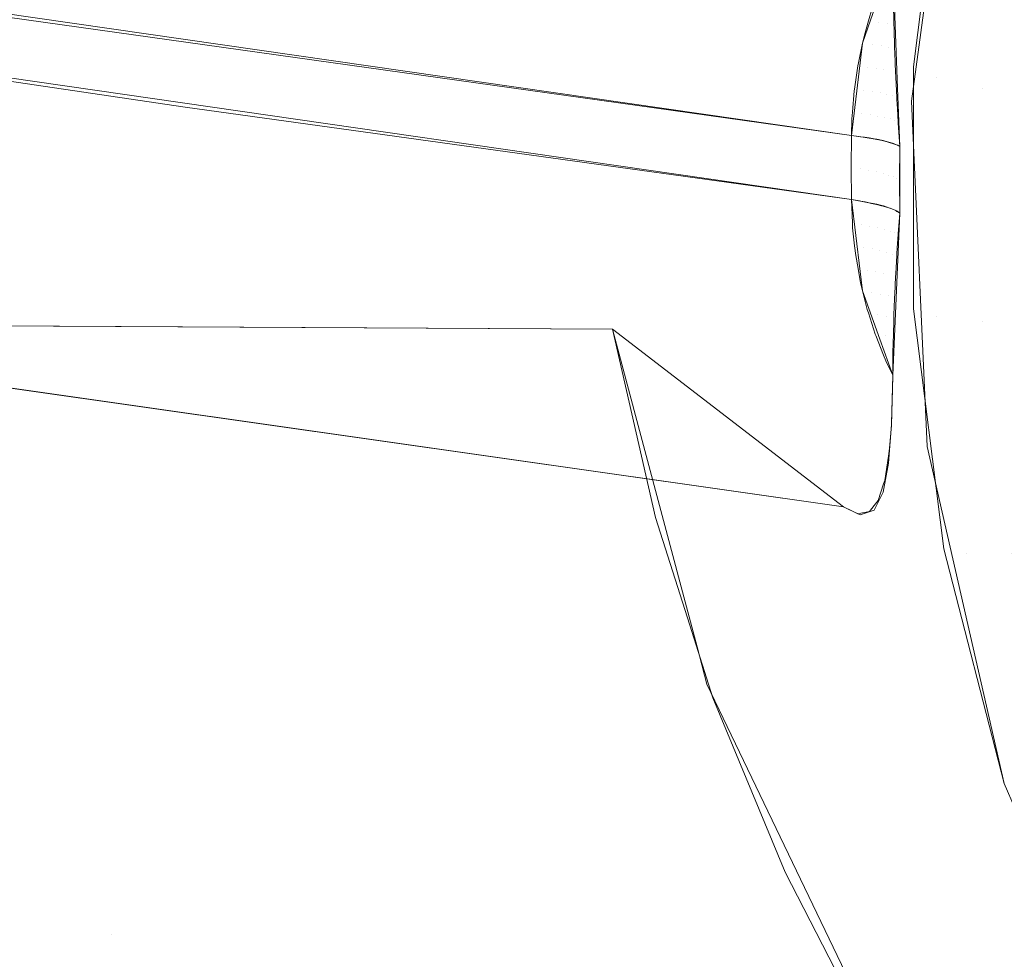
# Model space of a CAD drawing. Units: metres. Extents: x -5.96 to -1.88, y -1.07 to 0.32.
# Drawn here: x -5.18 to -5.18, y -0.94 to -0.93 of the extents above; entities that cross this region are included whole.
import ezdxf

# ---------------------------------------------------------------- set-up
doc = ezdxf.new("R2010")
doc.units = ezdxf.units.M
doc.header["$LTSCALE"] = 1.27
doc.layers.add('Keine', color=7, linetype='Continuous', lineweight=5)

msp = doc.modelspace()

# ---------------------------------------------------------------- linework, layer by layer
at = {"layer": 'Keine', "color": 7, "linetype": 'Continuous', "lineweight": 18}
for points, invisible_edges in [([(-5.1823498, -0.9237959, 1.4537728), (-5.1801551, -0.9194141, 1.4533815), (-5.1801551, -0.9367861, 1.4549319)], 10), ([(-5.1801551, -0.9367861, 1.4549319), (-5.1801551, -0.9194141, 1.4533815), (-5.173587, -0.9320269, 1.4545063), (-5.1737744, -0.9331505, 1.4546066)], 11), ([(-5.1887922, -0.9321521, 1.4734241), (-5.1874642, -0.9338578, 1.4735028), (-5.1715019, -0.9234707, 1.4713146)], 10), ([(-5.1715019, -0.9234707, 1.4713146), (-5.1874642, -0.9338578, 1.4735028), (-5.1832523, -0.9318382, 1.4729856)], 11), ([(-5.1836943, -0.9264869, 1.4540131), (-5.1823498, -0.9237959, 1.4537728), (-5.1801551, -0.9367861, 1.4549319)], 10), ([(-5.1851396, -0.9311471, 1.4544292), (-5.1836943, -0.9264869, 1.4540131), (-5.1801551, -0.9367861, 1.4549319)], 10), ([(-5.1801545, -0.9293685, 1.4592897), (-5.1850508, -0.930708, 1.4594099), (-5.1852382, -0.9337511, 1.4596815)], 9), ([(-5.1852382, -0.9337511, 1.4596815), (-5.1848862, -0.9354638, 1.4598343), (-5.1801545, -0.9293685, 1.4592897)], 10), ([(-5.1801545, -0.9293685, 1.4592897), (-5.1848862, -0.9354638, 1.4598343), (-5.1844409, -0.9376308, 1.4600276)], 9), ([(-5.1844409, -0.9376308, 1.4600276), (-5.1832052, -0.940056, 1.4602439), (-5.1801545, -0.9293685, 1.4592897)], 10), ([(-5.1801545, -0.9293685, 1.4592897), (-5.1832052, -0.940056, 1.4602439), (-5.1826279, -0.9411889, 1.460345)], 9), ([(-5.1826279, -0.9411889, 1.460345), (-5.1804531, -0.9436871, 1.4605677), (-5.1801545, -0.9293685, 1.4592897)], 10), ([(-5.1801545, -0.9293685, 1.4592897), (-5.1804531, -0.9436871, 1.4605677), (-5.180321, -0.9438056, 1.4605782)], 9), ([(-5.180321, -0.9438056, 1.4605782), (-5.1801545, -0.9439196, 1.4605884), (-5.1801545, -0.9293685, 1.4592897)], 10), ([(-5.1801545, -0.9293685, 1.4592897), (-5.1801545, -0.9439196, 1.4605884), (-5.1736628, -0.9335858, 1.4596653)], 11), ([(-5.1736628, -0.9335858, 1.4596653), (-5.1737738, -0.932706, 1.4595868), (-5.1801545, -0.9293685, 1.4592897)], 10), ([(-5.1801551, -0.9367861, 1.4549319), (-5.1850127, -0.935934, 1.4548564), (-5.1851396, -0.9311471, 1.4544292)], 9), ([(-5.1837418, -0.9323751, 1.4730767), (-5.1838017, -0.9324948, 1.4730932), (-5.1773656, -0.9334724, 1.4619551)], 10), ([(-5.1773656, -0.9334724, 1.4619551), (-5.1773011, -0.9332864, 1.4619771), (-5.1837418, -0.9323751, 1.4730767)], 10), ([(-5.1770099, -0.9324153, 1.4609291), (-5.1772533, -0.933148, 1.4619935), (-5.1772349, -0.9336392, 1.4615872)], 9), ([(-5.1772349, -0.9336392, 1.4615872), (-5.1771829, -0.933688, 1.4610341), (-5.1770099, -0.9324153, 1.4609291)], 9), ([(-5.1838017, -0.9324948, 1.4730932), (-5.1838418, -0.9326336, 1.4731103), (-5.1773744, -0.9335454, 1.461956)], 10), ([(-5.1773744, -0.9335454, 1.461956), (-5.1773656, -0.9334724, 1.4619551), (-5.1838017, -0.9324948, 1.4730932)], 10), ([(-5.1805433, -0.9333753, 1.4673737), (-5.1773744, -0.9335454, 1.461956), (-5.1838418, -0.9326336, 1.4731103)], 11), ([(-5.1769774, -0.9327169, 1.4605436), (-5.1770628, -0.932667, 1.4609498), (-5.177176, -0.9335596, 1.4610235)], 9), ([(-5.177176, -0.9335596, 1.4610235), (-5.1770892, -0.9335987, 1.4606163), (-5.1769774, -0.9327169, 1.4605436)], 11), ([(-5.1769774, -0.9327169, 1.4605436), (-5.1770892, -0.9335987, 1.4606163), (-5.1769195, -0.9336407, 1.4602366)], 11), ([(-5.1769195, -0.9336407, 1.4602366), (-5.1768104, -0.9327801, 1.4601655), (-5.1769774, -0.9327169, 1.4605436)], 11), ([(-5.1768104, -0.9327801, 1.4601655), (-5.1769195, -0.9336407, 1.4602366), (-5.1766742, -0.9336839, 1.4599007)], 11), ([(-5.1814093, -0.9332389, 1.4688678), (-5.1838872, -0.9331208, 1.473164), (-5.1774077, -0.9339344, 1.4619694)], 11), ([(-5.1774077, -0.9339344, 1.4619694), (-5.1838872, -0.9331208, 1.473164), (-5.1798837, -0.9337097, 1.4662554)], 9), ([(-5.1737744, -0.9331505, 1.4546066), (-5.173661, -0.9340386, 1.4546859), (-5.1801551, -0.9367861, 1.4549319)], 10), ([(-5.1774077, -0.9339344, 1.4619694), (-5.1774067, -0.9338153, 1.4619596), (-5.1814093, -0.9332389, 1.4688678)], 8), ([(-5.1773071, -0.9333936, 1.4618932), (-5.1772803, -0.9333116, 1.4619002), (-5.1773298, -0.9333416, 1.4619651)], 11), ([(-5.1772508, -0.9333162, 1.4618395), (-5.1772803, -0.9333116, 1.4619002), (-5.1773071, -0.9333936, 1.4618932)], 11), ([(-5.1773071, -0.9333936, 1.4618932), (-5.1772505, -0.9333287, 1.4618288), (-5.1772508, -0.9333162, 1.4618395)], 9), ([(-5.1773071, -0.9333936, 1.4618932), (-5.1772737, -0.9333987, 1.4618239), (-5.1772505, -0.9333287, 1.4618288)], 11), ([(-5.177249, -0.9333939, 1.4617728), (-5.1772505, -0.9333287, 1.4618288), (-5.1772737, -0.9333987, 1.4618239)], 10), ([(-5.1773298, -0.9333416, 1.4619651), (-5.1773433, -0.9333889, 1.4619612), (-5.1773071, -0.9333936, 1.4618932)], 10), ([(-5.1838531, -0.9333905, 1.4731899), (-5.1773744, -0.9343204, 1.46202), (-5.1805447, -0.9336001, 1.4673948)], 11), ([(-5.1773744, -0.9343204, 1.46202), (-5.1838531, -0.9333905, 1.4731899), (-5.1838077, -0.9335487, 1.4732032)], 9), ([(-5.1805433, -0.9333753, 1.4673737), (-5.1774067, -0.9338153, 1.4619596), (-5.1773744, -0.9335454, 1.461956)], 8), ([(-5.1773071, -0.9333936, 1.4618932), (-5.1773433, -0.9333889, 1.4619612), (-5.1773585, -0.9334423, 1.4619568)], 9), ([(-5.1773585, -0.9334423, 1.4619568), (-5.1773294, -0.9334771, 1.4618887), (-5.1773071, -0.9333936, 1.4618932)], 11), ([(-5.1773071, -0.9333936, 1.4618932), (-5.1773294, -0.9334771, 1.4618887), (-5.1772966, -0.9334821, 1.4618206)], 11), ([(-5.1772966, -0.9334821, 1.4618206), (-5.1772737, -0.9333987, 1.4618239), (-5.1773071, -0.9333936, 1.4618932)], 11), ([(-5.1772488, -0.9334033, 1.461765), (-5.1772737, -0.9333987, 1.4618239), (-5.1772966, -0.9334821, 1.4618206)], 11), ([(-5.1772966, -0.9334821, 1.4618206), (-5.1772483, -0.9334182, 1.4617527), (-5.1772488, -0.9334033, 1.461765)], 9), ([(-5.1772737, -0.9333987, 1.4618239), (-5.1772488, -0.9334033, 1.461765), (-5.177249, -0.9333939, 1.4617728)], 9), ([(-5.1773585, -0.9334423, 1.4619568), (-5.177365, -0.9334724, 1.4619555), (-5.1773294, -0.9334771, 1.4618887)], 10), ([(-5.1772966, -0.9334821, 1.4618206), (-5.1772674, -0.9334873, 1.4617508), (-5.1772483, -0.9334182, 1.4617527)], 11), ([(-5.1772462, -0.9334889, 1.4616942), (-5.1772483, -0.9334182, 1.4617527), (-5.1772674, -0.9334873, 1.4617508)], 10), ([(-5.1773294, -0.9334771, 1.4618887), (-5.177365, -0.9334724, 1.4619555), (-5.1773806, -0.933545, 1.4619524)], 9), ([(-5.1773806, -0.933545, 1.4619524), (-5.177347, -0.9335618, 1.4618867), (-5.1773294, -0.9334771, 1.4618887)], 11), ([(-5.1773294, -0.9334771, 1.4618887), (-5.177347, -0.9335618, 1.4618867), (-5.1773147, -0.9335667, 1.4618195)], 11), ([(-5.1773147, -0.9335667, 1.4618195), (-5.1772966, -0.9334821, 1.4618206), (-5.1773294, -0.9334771, 1.4618887)], 11), ([(-5.1772966, -0.9334821, 1.4618206), (-5.1773147, -0.9335667, 1.4618195), (-5.177286, -0.9335718, 1.4617506)], 11), ([(-5.177286, -0.9335718, 1.4617506), (-5.1772674, -0.9334873, 1.4617508), (-5.1772966, -0.9334821, 1.4618206)], 11), ([(-5.177246, -0.9334918, 1.4616918), (-5.1772674, -0.9334873, 1.4617508), (-5.177286, -0.9335718, 1.4617506)], 11), ([(-5.177286, -0.9335718, 1.4617506), (-5.1772454, -0.9335068, 1.4616798), (-5.177246, -0.9334918, 1.4616918)], 9), ([(-5.177286, -0.9335718, 1.4617506), (-5.1772609, -0.9335771, 1.4616804), (-5.1772454, -0.9335068, 1.4616798)], 11), ([(-5.1772674, -0.9334873, 1.4617508), (-5.177246, -0.9334918, 1.4616918), (-5.1772462, -0.9334889, 1.4616942)], 9), ([(-5.1772454, -0.9335068, 1.4616798), (-5.1772609, -0.9335771, 1.4616804), (-5.1772424, -0.9335819, 1.4616194)], 3), ([(-5.1773656, -0.9343926, 1.462031), (-5.1838077, -0.9335487, 1.4732032), (-5.1837581, -0.9336499, 1.47321)], 9), ([(-5.1838077, -0.9335487, 1.4732032), (-5.1773656, -0.9343926, 1.462031), (-5.1773744, -0.9343204, 1.46202)], 9), ([(-5.1773806, -0.933545, 1.4619524), (-5.1773825, -0.9335571, 1.4619524), (-5.177347, -0.9335618, 1.4618867)], 10), ([(-5.1736592, -0.9335936, 1.459666), (-5.1736628, -0.9335858, 1.4596653), (-5.1801545, -0.9439196, 1.4605884)], 10), ([(-5.1773825, -0.9335571, 1.4619524), (-5.1773952, -0.9336428, 1.461952), (-5.17736, -0.9336474, 1.4618871)], 10), ([(-5.17736, -0.9336474, 1.4618871), (-5.177347, -0.9335618, 1.4618867), (-5.1773825, -0.9335571, 1.4619524)], 11), ([(-5.177347, -0.9335618, 1.4618867), (-5.17736, -0.9336474, 1.4618871), (-5.177328, -0.9336522, 1.4618205)], 11), ([(-5.177328, -0.9336522, 1.4618205), (-5.1773147, -0.9335667, 1.4618195), (-5.177347, -0.9335618, 1.4618867)], 11), ([(-5.1773147, -0.9335667, 1.4618195), (-5.177328, -0.9336522, 1.4618205), (-5.1772996, -0.9336572, 1.4617524)], 11), ([(-5.1772996, -0.9336572, 1.4617524), (-5.177286, -0.9335718, 1.4617506), (-5.1773147, -0.9335667, 1.4618195)], 11), ([(-5.177286, -0.9335718, 1.4617506), (-5.1772996, -0.9336572, 1.4617524), (-5.1772749, -0.9336624, 1.4616829)], 11), ([(-5.1772749, -0.9336624, 1.4616829), (-5.1772609, -0.9335771, 1.4616804), (-5.177286, -0.9335718, 1.4617506)], 11), ([(-5.1772424, -0.9335819, 1.4616194), (-5.1772609, -0.9335771, 1.4616804), (-5.1772749, -0.9336624, 1.4616829)], 11), ([(-5.1772749, -0.9336624, 1.4616829), (-5.1772419, -0.9335945, 1.4616093), (-5.1772424, -0.9335819, 1.4616194)], 9), ([(-5.1770892, -0.9335987, 1.4606163), (-5.177176, -0.9335596, 1.4610235), (-5.177176, -0.9344593, 1.4610977)], 9), ([(-5.1773744, -0.9343204, 1.46202), (-5.1774067, -0.9340535, 1.4619792), (-5.1805447, -0.9336001, 1.4673948)], 8), ([(-5.1801545, -0.9439196, 1.4605884), (-5.1731825, -0.9346514, 1.4597604), (-5.1736592, -0.9335936, 1.459666)], 9), ([(-5.1772749, -0.9336624, 1.4616829), (-5.1772538, -0.9336678, 1.4616121), (-5.1772419, -0.9335945, 1.4616093)], 11), ([(-5.1772416, -0.9336004, 1.4616046), (-5.1772419, -0.9335945, 1.4616093), (-5.1772538, -0.9336678, 1.4616121)], 10), ([(-5.1772538, -0.9336678, 1.4616121), (-5.1772379, -0.9336729, 1.4615481), (-5.1772416, -0.9336004, 1.4616046)], 9), ([(-5.177176, -0.9344593, 1.4610977), (-5.1770892, -0.9344874, 1.4606897), (-5.1770892, -0.9335987, 1.4606163)], 11), ([(-5.1770892, -0.9335987, 1.4606163), (-5.1770892, -0.9344874, 1.4606897), (-5.1769195, -0.9345082, 1.4603081)], 11), ([(-5.1769195, -0.9345082, 1.4603081), (-5.1769195, -0.9336407, 1.4602366), (-5.1770892, -0.9335987, 1.4606163)], 11), ([(-5.1837581, -0.9336499, 1.47321), (-5.1773011, -0.9345724, 1.4620832), (-5.1773656, -0.9343926, 1.462031)], 9), ([(-5.1773011, -0.9345724, 1.4620832), (-5.1837581, -0.9336499, 1.47321), (-5.183714, -0.9337401, 1.4732161)], 9), ([(-5.1773961, -0.9336489, 1.461952), (-5.1774028, -0.933729, 1.4619548), (-5.1773682, -0.9337335, 1.46189)], 10), ([(-5.17736, -0.9336474, 1.4618871), (-5.1773952, -0.9336428, 1.461952), (-5.1773961, -0.9336489, 1.461952)], 9), ([(-5.1773682, -0.9337335, 1.46189), (-5.17736, -0.9336474, 1.4618871), (-5.1773961, -0.9336489, 1.461952)], 11), ([(-5.17736, -0.9336474, 1.4618871), (-5.1773682, -0.9337335, 1.46189), (-5.1773365, -0.9337382, 1.4618238)], 11), ([(-5.1773365, -0.9337382, 1.4618238), (-5.177328, -0.9336522, 1.4618205), (-5.17736, -0.9336474, 1.4618871)], 11), ([(-5.177328, -0.9336522, 1.4618205), (-5.1773365, -0.9337382, 1.4618238), (-5.1773084, -0.9337432, 1.4617561)], 11), ([(-5.1773084, -0.9337432, 1.4617561), (-5.1772996, -0.9336572, 1.4617524), (-5.177328, -0.9336522, 1.4618205)], 11), ([(-5.1772996, -0.9336572, 1.4617524), (-5.1773084, -0.9337432, 1.4617561), (-5.1772838, -0.9337483, 1.461687)], 11), ([(-5.1772838, -0.9337483, 1.461687), (-5.1772749, -0.9336624, 1.4616829), (-5.1772996, -0.9336572, 1.4617524)], 11), ([(-5.1772749, -0.9336624, 1.4616829), (-5.1772838, -0.9337483, 1.461687), (-5.1772629, -0.9337536, 1.4616168)], 11), ([(-5.1772629, -0.9337536, 1.4616168), (-5.1772538, -0.9336678, 1.4616121), (-5.1772749, -0.9336624, 1.4616829)], 11), ([(-5.1771829, -0.933688, 1.4610341), (-5.1772349, -0.9336392, 1.4615872), (-5.1772267, -0.9338565, 1.4614074)], 9), ([(-5.1769195, -0.9336407, 1.4602366), (-5.1769195, -0.9345082, 1.4603081), (-5.1766742, -0.9345206, 1.4599697)], 11), ([(-5.1766742, -0.9345206, 1.4599697), (-5.1766742, -0.9336839, 1.4599007), (-5.1769195, -0.9336407, 1.4602366)], 11), ([(-5.1772379, -0.9336729, 1.4615481), (-5.1772538, -0.9336678, 1.4616121), (-5.1772629, -0.9337536, 1.4616168)], 11), ([(-5.1772629, -0.9337536, 1.4616168), (-5.1772375, -0.9336819, 1.4615411), (-5.1772379, -0.9336729, 1.4615481)], 9), ([(-5.1772629, -0.9337536, 1.4616168), (-5.1772457, -0.9337591, 1.4615455), (-5.1772375, -0.9336819, 1.4615411)], 11), ([(-5.1772357, -0.9337167, 1.461514), (-5.1772375, -0.9336819, 1.4615411), (-5.1772457, -0.9337591, 1.4615455)], 10), ([(-5.1771829, -0.933688, 1.4610341), (-5.1772267, -0.9338565, 1.4614074), (-5.1772267, -0.9341034, 1.4614278)], 9), ([(-5.1772267, -0.9341034, 1.4614278), (-5.1771251, -0.9349711, 1.4611399), (-5.1771829, -0.933688, 1.4610341)], 9), ([(-5.1798837, -0.9337097, 1.4662554), (-5.1774067, -0.9340536, 1.4619792), (-5.1774077, -0.9339344, 1.4619694)], 8), ([(-5.1773682, -0.9337335, 1.46189), (-5.1774028, -0.933729, 1.4619548), (-5.1774048, -0.9337536, 1.4619556)], 9), ([(-5.1773725, -0.9338198, 1.4618949), (-5.1773682, -0.9337335, 1.46189), (-5.1774048, -0.9337536, 1.4619556)], 11), ([(-5.1773682, -0.9337335, 1.46189), (-5.1773725, -0.9338198, 1.4618949), (-5.1773576, -0.9338218, 1.4618669)], 9), ([(-5.1773365, -0.9337382, 1.4618238), (-5.1773682, -0.9337335, 1.46189), (-5.1773576, -0.9338218, 1.4618669)], 11), ([(-5.1773576, -0.9338218, 1.4618669), (-5.177341, -0.9338245, 1.461829), (-5.1773365, -0.9337382, 1.4618238)], 10), ([(-5.1773365, -0.9337382, 1.4618238), (-5.177341, -0.9338245, 1.461829), (-5.1773156, -0.9338287, 1.4617708)], 9), ([(-5.1773156, -0.9338287, 1.4617708), (-5.1773084, -0.9337432, 1.4617561), (-5.1773365, -0.9337382, 1.4618238)], 11), ([(-5.1772457, -0.9337591, 1.4615455), (-5.1772326, -0.9337645, 1.4614775), (-5.1772357, -0.9337167, 1.461514)], 9), ([(-5.183714, -0.9337401, 1.4732161), (-5.1772539, -0.934761, 1.4622005), (-5.1772531, -0.9347062, 1.4621221)], 9), ([(-5.183714, -0.9337401, 1.4732161), (-5.1836076, -0.9338907, 1.4732244), (-5.177255, -0.9347989, 1.4622684)], 10), ([(-5.177255, -0.9347989, 1.4622684), (-5.1772539, -0.934761, 1.4622005), (-5.183714, -0.9337401, 1.4732161)], 10), ([(-5.1772531, -0.9347062, 1.4621221), (-5.1773011, -0.9345724, 1.4620832), (-5.183714, -0.9337401, 1.4732161)], 10), ([(-5.1774048, -0.9337536, 1.4619556), (-5.1774067, -0.9338153, 1.4619596), (-5.1773725, -0.9338198, 1.4618949)], 8), ([(-5.1773156, -0.9338287, 1.4617708), (-5.1773124, -0.9338294, 1.4617617), (-5.1773084, -0.9337432, 1.4617561)], 10), ([(-5.1773084, -0.9337432, 1.4617561), (-5.1773124, -0.9338294, 1.4617617), (-5.1772882, -0.9338345, 1.4616927)], 9), ([(-5.1772882, -0.9338345, 1.4616927), (-5.1772838, -0.9337483, 1.461687), (-5.1773084, -0.9337432, 1.4617561)], 11), ([(-5.1772838, -0.9337483, 1.461687), (-5.1772882, -0.9338345, 1.4616927), (-5.177281, -0.9338361, 1.4616719)], 9), ([(-5.1772629, -0.9337536, 1.4616168), (-5.1772838, -0.9337483, 1.461687), (-5.177281, -0.9338361, 1.4616719)], 11), ([(-5.177281, -0.9338361, 1.4616719), (-5.1772678, -0.9338398, 1.4616226), (-5.1772629, -0.9337536, 1.4616168)], 10), ([(-5.1772629, -0.9337536, 1.4616168), (-5.1772678, -0.9338398, 1.4616226), (-5.1772539, -0.9338437, 1.4615707)], 9), ([(-5.1772539, -0.9338437, 1.4615707), (-5.1772457, -0.9337591, 1.4615455), (-5.1772629, -0.9337536, 1.4616168)], 11), ([(-5.1772539, -0.9338437, 1.4615707), (-5.1772503, -0.9338452, 1.4615516), (-5.1772457, -0.9337591, 1.4615455)], 10), ([(-5.1772323, -0.9337692, 1.4614739), (-5.1772457, -0.9337591, 1.4615455), (-5.1772503, -0.9338452, 1.4615516)], 11), ([(-5.1772503, -0.9338452, 1.4615516), (-5.1772367, -0.9338508, 1.4614798), (-5.1772323, -0.9337692, 1.4614739)], 10), ([(-5.1772323, -0.9337692, 1.4614739), (-5.1772326, -0.9337645, 1.4614775), (-5.1772457, -0.9337591, 1.4615455)], 10), ([(-5.1772323, -0.9337692, 1.4614739), (-5.1772367, -0.9338508, 1.4614798), (-5.1772344, -0.9338517, 1.4614677)], 9), ([(-5.1772344, -0.9338517, 1.4614677), (-5.1772267, -0.9338565, 1.4614074), (-5.1772323, -0.9337692, 1.4614739)], 8), ([(-5.1773877, -0.9338179, 1.4619257), (-5.1774067, -0.9338153, 1.4619596), (-5.1774077, -0.9339344, 1.4619694)], 8), ([(-5.1774077, -0.9339344, 1.4619694), (-5.1773729, -0.9339397, 1.4619055), (-5.1773877, -0.9338179, 1.4619257)], 11), ([(-5.1773729, -0.9339397, 1.4619055), (-5.1773721, -0.9338202, 1.4618955), (-5.1773877, -0.9338179, 1.4619257)], 9), ([(-5.1773627, -0.9338216, 1.4618773), (-5.1773721, -0.9338202, 1.4618955), (-5.1773729, -0.9339397, 1.4619055)], 10), ([(-5.1773627, -0.9338216, 1.4618773), (-5.1773729, -0.9339397, 1.4619055), (-5.1773413, -0.9339452, 1.4618396)], 11), ([(-5.1773413, -0.9339452, 1.4618396), (-5.1773404, -0.9338252, 1.4618297), (-5.1773627, -0.9338216, 1.4618773)], 9), ([(-5.1773396, -0.9338254, 1.461828), (-5.1773404, -0.9338252, 1.4618297), (-5.1773413, -0.9339452, 1.4618396)], 10), ([(-5.1773184, -0.9338292, 1.4617778), (-5.1773396, -0.9338254, 1.461828), (-5.1773413, -0.9339452, 1.4618396)], 10), ([(-5.1773413, -0.9339452, 1.4618396), (-5.1773132, -0.9339507, 1.461772), (-5.1773184, -0.9338292, 1.4617778)], 11), ([(-5.1773132, -0.9339507, 1.461772), (-5.1773124, -0.9338304, 1.461762), (-5.1773184, -0.9338292, 1.4617778)], 9), ([(-5.1772991, -0.933833, 1.4617267), (-5.1773124, -0.9338304, 1.461762), (-5.1773132, -0.9339507, 1.461772)], 10), ([(-5.1773132, -0.9339507, 1.461772), (-5.1772887, -0.9339564, 1.4617029), (-5.1772991, -0.933833, 1.4617267)], 11), ([(-5.1772887, -0.9339564, 1.4617029), (-5.1772879, -0.9338356, 1.4616929), (-5.1772991, -0.933833, 1.4617267)], 9), ([(-5.1772819, -0.9338369, 1.4616749), (-5.1772879, -0.9338356, 1.4616929), (-5.1772887, -0.9339564, 1.4617029)], 10), ([(-5.1772819, -0.9338369, 1.4616749), (-5.1772887, -0.9339564, 1.4617029), (-5.1772678, -0.9339622, 1.4616327)], 11), ([(-5.1772678, -0.9339622, 1.4616327), (-5.1772667, -0.9338408, 1.4616224), (-5.1772819, -0.9338369, 1.4616749)], 9), ([(-5.1772535, -0.9338447, 1.4615693), (-5.1772667, -0.9338408, 1.4616224), (-5.1772678, -0.9339622, 1.4616327)], 10), ([(-5.1772678, -0.9339622, 1.4616327), (-5.1772506, -0.9339681, 1.4615615), (-5.1772535, -0.9338447, 1.4615693)], 11), ([(-5.1772506, -0.9339681, 1.4615615), (-5.1772498, -0.9338461, 1.4615514), (-5.1772535, -0.9338447, 1.4615693)], 9), ([(-5.1772425, -0.9338487, 1.4615157), (-5.1772498, -0.9338461, 1.4615514), (-5.1772506, -0.9339681, 1.4615615)], 10), ([(-5.1772506, -0.9339681, 1.4615615), (-5.1772373, -0.933974, 1.4614897), (-5.1772425, -0.9338487, 1.4615157)], 11), ([(-5.1772373, -0.933974, 1.4614897), (-5.1772365, -0.9338513, 1.4614795), (-5.1772425, -0.9338487, 1.4615157)], 9), ([(-5.1772335, -0.9338526, 1.4614617), (-5.1772365, -0.9338513, 1.4614795), (-5.1772373, -0.933974, 1.4614897)], 10), ([(-5.1772335, -0.9338526, 1.4614617), (-5.1772373, -0.933974, 1.4614897), (-5.1772278, -0.93398, 1.4614176)], 11), ([(-5.1772278, -0.93398, 1.4614176), (-5.1772267, -0.9338565, 1.4614074), (-5.1772335, -0.9338526, 1.4614617)], 8), ([(-5.177255, -0.9347989, 1.4622684), (-5.1836076, -0.9338907, 1.4732244), (-5.1835952, -0.9339082, 1.4732253)], 9), ([(-5.1835952, -0.9339082, 1.4732253), (-5.1834157, -0.9340902, 1.4732313), (-5.177255, -0.9347989, 1.4622684)], 10), ([(-5.1774077, -0.9339344, 1.4619694), (-5.1774067, -0.9340536, 1.4619792), (-5.1773803, -0.9340578, 1.4619315)], 8), ([(-5.1773803, -0.9340578, 1.4619315), (-5.1773729, -0.9339397, 1.4619055), (-5.1774077, -0.9339344, 1.4619694)], 11), ([(-5.1773803, -0.9340578, 1.4619315), (-5.1773721, -0.9340593, 1.4619153), (-5.1773729, -0.9339397, 1.4619055)], 10), ([(-5.1773729, -0.9339397, 1.4619055), (-5.1773721, -0.9340593, 1.4619153), (-5.1773556, -0.9340621, 1.4618826)], 9), ([(-5.1773556, -0.9340621, 1.4618826), (-5.1773413, -0.9339452, 1.4618396), (-5.1773729, -0.9339397, 1.4619055)], 11), ([(-5.1773556, -0.9340621, 1.4618826), (-5.1773406, -0.9340651, 1.4618494), (-5.1773413, -0.9339452, 1.4618396)], 10), ([(-5.1773132, -0.9339507, 1.461772), (-5.1773413, -0.9339452, 1.4618396), (-5.177333, -0.9340666, 1.4618328)], 11), ([(-5.1773413, -0.9339452, 1.4618396), (-5.1773406, -0.9340651, 1.4618494), (-5.177333, -0.9340666, 1.4618328)], 9), ([(-5.177333, -0.9340666, 1.4618328), (-5.1773123, -0.9340711, 1.4617822), (-5.1773132, -0.9339507, 1.461772)], 10), ([(-5.1773132, -0.9339507, 1.461772), (-5.1773123, -0.9340711, 1.4617822), (-5.1772936, -0.9340757, 1.4617309)], 9), ([(-5.1772936, -0.9340757, 1.4617309), (-5.1772887, -0.9339564, 1.4617029), (-5.1773132, -0.9339507, 1.461772)], 11), ([(-5.1772936, -0.9340757, 1.4617309), (-5.1772879, -0.9340773, 1.4617128), (-5.1772887, -0.9339564, 1.4617029)], 10), ([(-5.1772887, -0.9339564, 1.4617029), (-5.1772879, -0.9340773, 1.4617128), (-5.177277, -0.9340804, 1.4616789)], 9), ([(-5.177277, -0.9340804, 1.4616789), (-5.1772678, -0.9339622, 1.4616327), (-5.1772887, -0.9339564, 1.4617029)], 11), ([(-5.177277, -0.9340804, 1.4616789), (-5.177267, -0.9340837, 1.4616426), (-5.1772678, -0.9339622, 1.4616327)], 10), ([(-5.1772506, -0.9339681, 1.4615615), (-5.1772678, -0.9339622, 1.4616327), (-5.1772625, -0.9340851, 1.4616264)], 11), ([(-5.1772678, -0.9339622, 1.4616327), (-5.177267, -0.9340837, 1.4616426), (-5.1772625, -0.9340851, 1.4616264)], 9), ([(-5.1772625, -0.9340851, 1.4616264), (-5.17725, -0.93409, 1.4615734), (-5.1772506, -0.9339681, 1.4615615)], 10), ([(-5.1772506, -0.9339681, 1.4615615), (-5.1772496, -0.9340901, 1.4615715), (-5.1772396, -0.9340949, 1.46152)], 9), ([(-5.1772396, -0.9340949, 1.46152), (-5.1772373, -0.933974, 1.4614897), (-5.1772506, -0.9339681, 1.4615615)], 11), ([(-5.17725, -0.93409, 1.4615734), (-5.1772496, -0.9340901, 1.4615715), (-5.1772506, -0.9339681, 1.4615615)], 10), ([(-5.1772396, -0.9340949, 1.46152), (-5.1772365, -0.9340967, 1.4614998), (-5.1772373, -0.933974, 1.4614897)], 10), ([(-5.1772278, -0.93398, 1.4614176), (-5.1772373, -0.933974, 1.4614897), (-5.1772314, -0.9340998, 1.4614663)], 11), ([(-5.1772373, -0.933974, 1.4614897), (-5.1772365, -0.9340967, 1.4614998), (-5.1772314, -0.9340998, 1.4614663)], 9), ([(-5.1772314, -0.9340998, 1.4614663), (-5.1772267, -0.9341034, 1.4614278), (-5.1772278, -0.93398, 1.4614176)], 8), ([(-5.1801551, -0.9367861, 1.4549319), (-5.173661, -0.9340386, 1.4546859), (-5.1731817, -0.9350969, 1.4547803)], 9), ([(-5.1773771, -0.9340587, 1.4619254), (-5.1774067, -0.9340536, 1.4619792), (-5.1774029, -0.9341396, 1.4619886)], 8), ([(-5.1774029, -0.9341396, 1.4619886), (-5.1773696, -0.9341455, 1.4619267), (-5.1773771, -0.9340587, 1.4619254)], 11), ([(-5.1773696, -0.9341455, 1.4619267), (-5.1773734, -0.9340595, 1.4619177), (-5.1773771, -0.9340587, 1.4619254)], 9), ([(-5.1773419, -0.9340657, 1.4618514), (-5.1773734, -0.9340595, 1.4619177), (-5.1773696, -0.9341455, 1.4619267)], 10), ([(-5.1773696, -0.9341455, 1.4619267), (-5.1773376, -0.9341517, 1.4618604), (-5.1773419, -0.9340657, 1.4618514)], 11), ([(-5.1773322, -0.9340676, 1.461831), (-5.1773419, -0.9340657, 1.4618514), (-5.1773376, -0.9341517, 1.4618604)], 10), ([(-5.1773322, -0.9340676, 1.461831), (-5.1773376, -0.9341517, 1.4618604), (-5.1773092, -0.9341579, 1.4617924)], 11), ([(-5.1773092, -0.9341579, 1.4617924), (-5.1773138, -0.9340719, 1.4617835), (-5.1773322, -0.9340676, 1.461831)], 9), ([(-5.1834157, -0.9340902, 1.4732313), (-5.1834009, -0.9341012, 1.4732314), (-5.1772653, -0.9349772, 1.4626487)], 10), ([(-5.1772653, -0.9349772, 1.4626487), (-5.1772576, -0.9348926, 1.4624364), (-5.1834157, -0.9340902, 1.4732313)], 10), ([(-5.1772576, -0.9348926, 1.4624364), (-5.177255, -0.9347989, 1.4622684), (-5.1834157, -0.9340902, 1.4732313)], 10), ([(-5.1772653, -0.9349772, 1.4626487), (-5.1834009, -0.9341012, 1.4732314), (-5.1832333, -0.9342252, 1.4732329)], 9), ([(-5.1772945, -0.9340765, 1.4617334), (-5.1773138, -0.9340719, 1.4617835), (-5.1773092, -0.9341579, 1.4617924)], 10), ([(-5.1773092, -0.9341579, 1.4617924), (-5.1772843, -0.9341642, 1.461723), (-5.1772945, -0.9340765, 1.4617334)], 11), ([(-5.1772843, -0.9341642, 1.461723), (-5.1772888, -0.9340782, 1.4617145), (-5.1772945, -0.9340765, 1.4617334)], 9), ([(-5.1772675, -0.9340845, 1.4616442), (-5.1772888, -0.9340782, 1.4617145), (-5.1772843, -0.9341642, 1.461723)], 10), ([(-5.1772843, -0.9341642, 1.461723), (-5.1772632, -0.9341705, 1.4616524), (-5.1772675, -0.9340845, 1.4616442)], 11), ([(-5.1772642, -0.9340855, 1.4616334), (-5.1772675, -0.9340845, 1.4616442), (-5.1772632, -0.9341705, 1.4616524)], 10), ([(-5.1772458, -0.9341768, 1.4615808), (-5.1772508, -0.9340909, 1.4615727), (-5.1772642, -0.9340855, 1.4616334)], 9), ([(-5.1772642, -0.9340855, 1.4616334), (-5.1772632, -0.9341705, 1.4616524), (-5.1772458, -0.9341768, 1.4615808)], 11), ([(-5.1771251, -0.9349711, 1.4611399), (-5.1772267, -0.9341034, 1.4614278), (-5.1772533, -0.9347063, 1.462122)], 9), ([(-5.1772416, -0.9340945, 1.4615313), (-5.1772508, -0.9340909, 1.4615727), (-5.1772458, -0.9341768, 1.4615808)], 10), ([(-5.1772458, -0.9341768, 1.4615808), (-5.1772326, -0.9341827, 1.461512), (-5.1772416, -0.9340945, 1.4615313)], 11), ([(-5.1772416, -0.9340945, 1.4615313), (-5.1772326, -0.9341827, 1.461512), (-5.1772324, -0.9341791, 1.4615082)], 9), ([(-5.1772324, -0.9341791, 1.4615082), (-5.1772372, -0.9340972, 1.4615005), (-5.1772416, -0.9340945, 1.4615313)], 9), ([(-5.1772372, -0.9340972, 1.4615005), (-5.1772324, -0.9341791, 1.4615082), (-5.1772281, -0.9341196, 1.4614449)], 9), ([(-5.1772281, -0.9341196, 1.4614449), (-5.1772267, -0.9341034, 1.4614278), (-5.1772372, -0.9340972, 1.4615005)], 8), ([(-5.1773696, -0.9341455, 1.4619267), (-5.1774029, -0.9341396, 1.4619886), (-5.177402, -0.9341579, 1.4619905)], 9), ([(-5.1773614, -0.9342309, 1.461938), (-5.1773696, -0.9341455, 1.4619267), (-5.177402, -0.9341579, 1.4619905)], 11), ([(-5.177402, -0.9341579, 1.4619905), (-5.1773946, -0.9342249, 1.4620004), (-5.1773614, -0.9342309, 1.461938)], 10), ([(-5.1773376, -0.9341517, 1.4618604), (-5.1773696, -0.9341455, 1.4619267), (-5.1773614, -0.9342309, 1.461938)], 11), ([(-5.1773614, -0.9342309, 1.461938), (-5.1773291, -0.9342371, 1.4618712), (-5.1773376, -0.9341517, 1.4618604)], 11), ([(-5.1773092, -0.9341579, 1.4617924), (-5.1773376, -0.9341517, 1.4618604), (-5.1773291, -0.9342371, 1.4618712)], 11), ([(-5.1773291, -0.9342371, 1.4618712), (-5.1773004, -0.9342433, 1.4618028), (-5.1773092, -0.9341579, 1.4617924)], 11), ([(-5.1772843, -0.9341642, 1.461723), (-5.1773092, -0.9341579, 1.4617924), (-5.1773004, -0.9342433, 1.4618028)], 11), ([(-5.1773004, -0.9342433, 1.4618028), (-5.1772754, -0.9342496, 1.461733), (-5.1772843, -0.9341642, 1.461723)], 11), ([(-5.1772632, -0.9341705, 1.4616524), (-5.1772843, -0.9341642, 1.461723), (-5.1772754, -0.9342496, 1.461733)], 11), ([(-5.1772754, -0.9342496, 1.461733), (-5.1772541, -0.934256, 1.4616619), (-5.1772632, -0.9341705, 1.4616524)], 11), ([(-5.1772632, -0.9341705, 1.4616524), (-5.1772541, -0.934256, 1.4616619), (-5.177238, -0.9342615, 1.4615966)], 11), ([(-5.177238, -0.9342615, 1.4615966), (-5.1772376, -0.9342547, 1.4615892), (-5.1772632, -0.9341705, 1.4616524)], 10), ([(-5.1772376, -0.9342547, 1.4615892), (-5.1772458, -0.9341768, 1.4615808), (-5.1772632, -0.9341705, 1.4616524)], 11), ([(-5.1772458, -0.9341768, 1.4615808), (-5.1772376, -0.9342547, 1.4615892), (-5.1772363, -0.9342331, 1.4615657)], 9), ([(-5.1772363, -0.9342331, 1.4615657), (-5.1772326, -0.9341827, 1.461512), (-5.1772458, -0.9341768, 1.4615808)], 10), ([(-5.1832333, -0.9342252, 1.4732329), (-5.177283, -0.9350971, 1.4630518), (-5.1772672, -0.9349987, 1.4627028)], 9), ([(-5.1832333, -0.9342252, 1.4732329), (-5.1831465, -0.9342713, 1.4732319), (-5.177287, -0.9351094, 1.4631206)], 10), ([(-5.177287, -0.9351094, 1.4631206), (-5.177283, -0.9350971, 1.4630518), (-5.1832333, -0.9342252, 1.4732329)], 10), ([(-5.1772672, -0.9349987, 1.4627028), (-5.1772653, -0.9349772, 1.4626487), (-5.1832333, -0.9342252, 1.4732329)], 10), ([(-5.1773614, -0.9342309, 1.461938), (-5.1773946, -0.9342249, 1.4620004), (-5.1773906, -0.9342611, 1.4620057)], 9), ([(-5.1773484, -0.9343154, 1.4619517), (-5.1773614, -0.9342309, 1.461938), (-5.1773906, -0.9342611, 1.4620057)], 11), ([(-5.1773291, -0.9342371, 1.4618712), (-5.1773614, -0.9342309, 1.461938), (-5.1773484, -0.9343154, 1.4619517)], 11), ([(-5.1773484, -0.9343154, 1.4619517), (-5.1773158, -0.9343216, 1.4618842), (-5.1773291, -0.9342371, 1.4618712)], 11), ([(-5.1773004, -0.9342433, 1.4618028), (-5.1773291, -0.9342371, 1.4618712), (-5.1773158, -0.9343216, 1.4618842)], 11), ([(-5.1773158, -0.9343216, 1.4618842), (-5.1772868, -0.9343278, 1.4618151), (-5.1773004, -0.9342433, 1.4618028)], 11), ([(-5.1772754, -0.9342496, 1.461733), (-5.1773004, -0.9342433, 1.4618028), (-5.1772868, -0.9343278, 1.4618151)], 11), ([(-5.1772868, -0.9343278, 1.4618151), (-5.1772615, -0.9343342, 1.4617445), (-5.1772754, -0.9342496, 1.461733)], 11), ([(-5.1772754, -0.9342496, 1.461733), (-5.1772615, -0.9343342, 1.4617445), (-5.1772424, -0.9343396, 1.4616819)], 11), ([(-5.1772424, -0.9343396, 1.4616819), (-5.177242, -0.9343302, 1.4616713), (-5.1772754, -0.9342496, 1.461733)], 10), ([(-5.177242, -0.9343302, 1.4616713), (-5.1772541, -0.934256, 1.4616619), (-5.1772754, -0.9342496, 1.461733)], 11), ([(-5.177287, -0.9351094, 1.4631206), (-5.1831465, -0.9342713, 1.4732319), (-5.1829894, -0.9343547, 1.4732301)], 9), ([(-5.1773906, -0.9342611, 1.4620057), (-5.177382, -0.9343093, 1.4620147), (-5.1773484, -0.9343154, 1.4619517)], 10), ([(-5.1772541, -0.934256, 1.4616619), (-5.177242, -0.9343302, 1.4616713), (-5.1772419, -0.93433, 1.4616711)], 9), ([(-5.1772419, -0.93433, 1.4616711), (-5.177238, -0.9342615, 1.4615966), (-5.1772541, -0.934256, 1.4616619)], 10), ([(-5.1773484, -0.9343154, 1.4619517), (-5.177382, -0.9343093, 1.4620147), (-5.1773724, -0.9343627, 1.4620246)], 9), ([(-5.1773724, -0.9343627, 1.4620246), (-5.1773308, -0.9343986, 1.4619676), (-5.1773484, -0.9343154, 1.4619517)], 11), ([(-5.1773158, -0.9343216, 1.4618842), (-5.1773484, -0.9343154, 1.4619517), (-5.1773308, -0.9343986, 1.4619676)], 11), ([(-5.1773308, -0.9343986, 1.4619676), (-5.1772977, -0.9344048, 1.4618992), (-5.1773158, -0.9343216, 1.4618842)], 11), ([(-5.1772868, -0.9343278, 1.4618151), (-5.1773158, -0.9343216, 1.4618842), (-5.1772977, -0.9344048, 1.4618992)], 11), ([(-5.1829894, -0.9343547, 1.4732301), (-5.182859, -0.9343997, 1.4732257), (-5.177322, -0.9351901, 1.4636703)], 10), ([(-5.177322, -0.9351901, 1.4636703), (-5.1773074, -0.9351713, 1.4634674), (-5.1829894, -0.9343547, 1.4732301)], 10), ([(-5.1773074, -0.9351713, 1.4634674), (-5.177287, -0.9351094, 1.4631206), (-5.1829894, -0.9343547, 1.4732301)], 10), ([(-5.1772977, -0.9344048, 1.4618992), (-5.1772682, -0.9344112, 1.4618291), (-5.1772868, -0.9343278, 1.4618151)], 11), ([(-5.1772868, -0.9343278, 1.4618151), (-5.1772682, -0.9344112, 1.4618291), (-5.177246, -0.9344165, 1.4617681)], 11), ([(-5.177246, -0.9344165, 1.4617681), (-5.1772455, -0.9344056, 1.4617558), (-5.1772868, -0.9343278, 1.4618151)], 10), ([(-5.1772455, -0.9344056, 1.4617558), (-5.1772615, -0.9343342, 1.4617445), (-5.1772868, -0.9343278, 1.4618151)], 11), ([(-5.1772424, -0.9343396, 1.4616819), (-5.1772615, -0.9343342, 1.4617445), (-5.1772455, -0.9344056, 1.4617558)], 3), ([(-5.1773724, -0.9343627, 1.4620246), (-5.177365, -0.9343925, 1.4620314), (-5.1773308, -0.9343986, 1.4619676)], 10), ([(-5.1773308, -0.9343986, 1.4619676), (-5.177365, -0.9343925, 1.4620314), (-5.1773476, -0.9344622, 1.4620472)], 9), ([(-5.177322, -0.9351901, 1.4636703), (-5.182859, -0.9343997, 1.4732257), (-5.182717, -0.9344487, 1.4732209)], 9), ([(-5.1773476, -0.9344622, 1.4620472), (-5.1773086, -0.9344802, 1.4619858), (-5.1773308, -0.9343986, 1.4619676)], 11), ([(-5.1772977, -0.9344048, 1.4618992), (-5.1773308, -0.9343986, 1.4619676), (-5.1773086, -0.9344802, 1.4619858)], 11), ([(-5.1773086, -0.9344802, 1.4619858), (-5.1772749, -0.9344865, 1.4619162), (-5.1772977, -0.9344048, 1.4618992)], 11), ([(-5.1772977, -0.9344048, 1.4618992), (-5.1772749, -0.9344865, 1.4619162), (-5.1772487, -0.9344919, 1.4618548)], 11), ([(-5.1772487, -0.9344919, 1.4618548), (-5.1772484, -0.9344815, 1.4618429), (-5.1772977, -0.9344048, 1.4618992)], 10), ([(-5.1772484, -0.9344815, 1.4618429), (-5.1772682, -0.9344112, 1.4618291), (-5.1772977, -0.9344048, 1.4618992)], 11), ([(-5.1772682, -0.9344112, 1.4618291), (-5.1772484, -0.9344815, 1.4618429), (-5.1772463, -0.9344218, 1.461774)], 9), ([(-5.1772463, -0.9344218, 1.461774), (-5.177246, -0.9344165, 1.4617681), (-5.1772682, -0.9344112, 1.4618291)], 10), ([(-5.182717, -0.9344487, 1.4732209), (-5.1825465, -0.9344811, 1.4732118), (-5.1773715, -0.9352189, 1.46428)], 10), ([(-5.1773715, -0.9352189, 1.46428), (-5.1773394, -0.9352125, 1.4639118), (-5.182717, -0.9344487, 1.4732209)], 10), ([(-5.1773394, -0.9352125, 1.4639118), (-5.177322, -0.9351901, 1.4636703), (-5.182717, -0.9344487, 1.4732209)], 10), ([(-5.1773476, -0.9344622, 1.4620472), (-5.1773437, -0.9344742, 1.4620504), (-5.1773086, -0.9344802, 1.4619858)], 10), ([(-5.1770892, -0.9344874, 1.4606897), (-5.177176, -0.9344593, 1.4610977), (-5.1770628, -0.9353518, 1.4611714)], 9), ([(-5.1773715, -0.9352189, 1.46428), (-5.1825465, -0.9344811, 1.4732118), (-5.1824523, -0.934499, 1.4732067)], 9), ([(-5.1824523, -0.934499, 1.4732067), (-5.1822207, -0.9345136, 1.4731921), (-5.1774357, -0.9351951, 1.4649327)], 8), ([(-5.1774357, -0.9351951, 1.4649327), (-5.1773833, -0.9352213, 1.4644151), (-5.1824523, -0.934499, 1.4732067)], 10), ([(-5.1773833, -0.9352213, 1.4644151), (-5.1773715, -0.9352189, 1.46428), (-5.1824523, -0.934499, 1.4732067)], 10), ([(-5.1773086, -0.9344802, 1.4619858), (-5.1773437, -0.9344742, 1.4620504), (-5.1773179, -0.9345539, 1.462072)], 9), ([(-5.1773179, -0.9345539, 1.462072), (-5.1772818, -0.93456, 1.4620061), (-5.1773086, -0.9344802, 1.4619858)], 11), ([(-5.1773086, -0.9344802, 1.4619858), (-5.1772818, -0.93456, 1.4620061), (-5.1772508, -0.9345656, 1.4619426)], 11), ([(-5.1772508, -0.9345656, 1.4619426), (-5.1772506, -0.9345578, 1.4619332), (-5.1773086, -0.9344802, 1.4619858)], 10), ([(-5.1772506, -0.9345578, 1.4619332), (-5.1772749, -0.9344865, 1.4619162), (-5.1773086, -0.9344802, 1.4619858)], 11), ([(-5.1772749, -0.9344865, 1.4619162), (-5.1772506, -0.9345578, 1.4619332), (-5.1772491, -0.9345013, 1.4618656)], 9), ([(-5.1772491, -0.9345013, 1.4618656), (-5.1772487, -0.9344919, 1.4618548), (-5.1772749, -0.9344865, 1.4619162)], 10), ([(-5.1770628, -0.9353518, 1.4611714), (-5.1769774, -0.9353692, 1.4607624), (-5.1770892, -0.9344874, 1.4606897)], 11), ([(-5.1770892, -0.9344874, 1.4606897), (-5.1769774, -0.9353692, 1.4607624), (-5.1768104, -0.9353688, 1.4603791)], 11), ([(-5.1768104, -0.9353688, 1.4603791), (-5.1769195, -0.9345082, 1.4603081), (-5.1770892, -0.9344874, 1.4606897)], 11), ([(-5.1822207, -0.9345136, 1.4731921), (-5.1830352, -0.9393768, 1.4737576), (-5.1779806, -0.9357152, 1.4730342)], 11), ([(-5.1779806, -0.9357152, 1.4730342), (-5.1782943, -0.9345352, 1.4729301), (-5.1822207, -0.9345136, 1.4731921)], 8), ([(-5.1774357, -0.9351951, 1.4649327), (-5.1782943, -0.9345352, 1.4729301), (-5.1781347, -0.9352353, 1.4729729)], 8), ([(-5.1769195, -0.9345082, 1.4603081), (-5.1768104, -0.9353688, 1.4603791), (-5.176569, -0.9353508, 1.4600382)], 11), ([(-5.176569, -0.9353508, 1.4600382), (-5.1766742, -0.9345206, 1.4599697), (-5.1769195, -0.9345082, 1.4603081)], 11), ([(-5.1772818, -0.93456, 1.4620061), (-5.1773179, -0.9345539, 1.462072), (-5.1773163, -0.934559, 1.4620733)], 9), ([(-5.1772522, -0.934634, 1.4620276), (-5.1772818, -0.93456, 1.4620061), (-5.1773163, -0.934559, 1.4620733)], 11), ([(-5.1773163, -0.934559, 1.4620733), (-5.1772872, -0.9346312, 1.4620961), (-5.1772522, -0.934634, 1.4620276)], 10), ([(-5.1772818, -0.93456, 1.4620061), (-5.1772522, -0.934634, 1.4620276), (-5.177251, -0.9345746, 1.4619533)], 9), ([(-5.177251, -0.9345746, 1.4619533), (-5.1772508, -0.9345656, 1.4619426), (-5.1772818, -0.93456, 1.4620061)], 10), ([(-5.1731814, -0.9346527, 1.4597605), (-5.1731825, -0.9346514, 1.4597604), (-5.1801545, -0.9439196, 1.4605884)], 10), ([(-5.1801545, -0.9439196, 1.4605884), (-5.1725752, -0.9353147, 1.4598195), (-5.1731814, -0.9346527, 1.4597605)], 9), ([(-5.1772872, -0.9346312, 1.4620961), (-5.1772787, -0.9346524, 1.4621028), (-5.1772524, -0.9346421, 1.4620377)], 10), ([(-5.1772524, -0.9346421, 1.4620377), (-5.1772523, -0.9346372, 1.4620316), (-5.1772872, -0.9346312, 1.4620961)], 10), ([(-5.1772872, -0.9346312, 1.4620961), (-5.1772523, -0.9346372, 1.4620316), (-5.1772522, -0.934634, 1.4620276)], 9), ([(-5.1772787, -0.9346524, 1.4621028), (-5.1772533, -0.9347064, 1.462122), (-5.1772524, -0.9346421, 1.4620377)], 8), ([(-5.1772533, -0.9347063, 1.462122), (-5.177258, -0.9348841, 1.4624134), (-5.1771251, -0.9349711, 1.4611399)], 10), ([(-5.1768383, -0.9362232, 1.4612433), (-5.1772581, -0.934889, 1.4624215), (-5.1772688, -0.9350333, 1.462777)], 9), ([(-5.177258, -0.9348841, 1.4624134), (-5.1772581, -0.934889, 1.4624215), (-5.1768383, -0.9362232, 1.4612433)], 10), ([(-5.1768383, -0.9362232, 1.4612433), (-5.1771251, -0.9349711, 1.4611399), (-5.177258, -0.9348841, 1.4624134)], 10), ([(-5.1768383, -0.9362232, 1.4612433), (-5.1772688, -0.9350333, 1.462777), (-5.1772891, -0.9351409, 1.4632034)], 9), ([(-5.1801551, -0.9367861, 1.4549319), (-5.1731817, -0.9350969, 1.4547803), (-5.1725885, -0.9357707, 1.4548403)], 9), ([(-5.1768383, -0.9362232, 1.4612433), (-5.1772891, -0.9351409, 1.4632034), (-5.1773226, -0.9352072, 1.4637116)], 9), ([(-5.1774357, -0.9351951, 1.4649327), (-5.1781347, -0.9352353, 1.4729729), (-5.1780074, -0.9356346, 1.472997)], 9), ([(-5.1780074, -0.9356346, 1.472997), (-5.1768383, -0.9362232, 1.4612433), (-5.1774357, -0.9351951, 1.4649327)], 11), ([(-5.1768383, -0.9362232, 1.4612433), (-5.1773735, -0.9352255, 1.464315), (-5.1774357, -0.9351951, 1.4649327)], 9), ([(-5.1768383, -0.9362232, 1.4612433), (-5.1773226, -0.9352072, 1.4637116), (-5.1773735, -0.9352255, 1.464315)], 9), ([(-5.1801545, -0.9439196, 1.4605884), (-5.1724825, -0.9354159, 1.4598285), (-5.1725752, -0.9353147, 1.4598195)], 9), ([(-5.1769774, -0.9353692, 1.4607624), (-5.1770628, -0.9353518, 1.4611714), (-5.1768383, -0.9362232, 1.4612433)], 9), ([(-5.1765939, -0.9362091, 1.4604485), (-5.1768104, -0.9353688, 1.4603791), (-5.1769774, -0.9353692, 1.4607624)], 11), ([(-5.1768383, -0.9362232, 1.4612433), (-5.1767557, -0.93623, 1.4608334), (-5.1769774, -0.9353692, 1.4607624)], 11), ([(-5.1769774, -0.9353692, 1.4607624), (-5.1767557, -0.93623, 1.4608334), (-5.1765939, -0.9362091, 1.4604485)], 11), ([(-5.1724825, -0.9354159, 1.4598285), (-5.1801545, -0.9439196, 1.4605884), (-5.1770503, -0.9460445, 1.4607777)], 9), ([(-5.1770503, -0.9460445, 1.4607777), (-5.171633, -0.935899, 1.4598716), (-5.1724825, -0.9354159, 1.4598285)], 9), ([(-5.1768383, -0.9362232, 1.4612433), (-5.1780074, -0.9356346, 1.472997), (-5.1779212, -0.9359046, 1.4730133)], 9), ([(-5.1779436, -0.9358546, 1.4730465), (-5.1779806, -0.9357152, 1.4730342), (-5.1830352, -0.9393768, 1.4737576)], 10), ([(-5.1725885, -0.9357707, 1.4548403), (-5.1716452, -0.9363637, 1.4548932), (-5.1801551, -0.9367861, 1.4549319)], 10), ([(-5.1830352, -0.9393768, 1.4737576), (-5.1771824, -0.9374381, 1.4731649), (-5.1779436, -0.9358546, 1.4730465)], 9), ([(-5.1801551, -0.9367861, 1.4549319), (-5.1846984, -0.9367857, 1.4549324), (-5.1850127, -0.935934, 1.4548564)], 9), ([(-5.1768383, -0.9362232, 1.4612433), (-5.1779212, -0.9359046, 1.4730133), (-5.1776529, -0.936553, 1.4730516)], 9), ([(-5.1714874, -0.9359818, 1.4598789), (-5.171633, -0.935899, 1.4598716), (-5.1770503, -0.9460445, 1.4607777)], 10), ([(-5.1770503, -0.9460445, 1.4607777), (-5.1761701, -0.9463591, 1.4608056), (-5.1714874, -0.9359818, 1.4598789)], 10), ([(-5.1763318, -0.9374042, 1.4613407), (-5.1768383, -0.9362232, 1.4612433), (-5.1776529, -0.936553, 1.4730516)], 10), ([(-5.1716452, -0.9363637, 1.4548932), (-5.1705419, -0.9366311, 1.4549169), (-5.1801551, -0.9367861, 1.4549319)], 10), ([(-5.1776529, -0.936553, 1.4730516), (-5.1774126, -0.9370194, 1.4730786), (-5.1763318, -0.9374042, 1.4613407)], 10), ([(-5.1480314, -0.9367862, 1.4549281), (-5.1801551, -0.9367861, 1.4549319), (-5.1705419, -0.9366311, 1.4549169)], 11), ([(-5.1803215, -0.9442499, 1.455598), (-5.1833083, -0.9405523, 1.4552684), (-5.1846984, -0.9367857, 1.4549324), (-5.1801551, -0.9367861, 1.4549319)], 12), ([(-5.1801551, -0.9367861, 1.4549319), (-5.1801551, -0.9443562, 1.4556075), (-5.1803215, -0.9442499, 1.455598)], 9), ([(-5.1801551, -0.9367861, 1.4549319), (-5.1622339, -0.9457682, 1.4557314), (-5.1666106, -0.9476447, 1.4558994)], 9), ([(-5.1666106, -0.9476447, 1.4558994), (-5.1715343, -0.9480431, 1.4559355), (-5.176199, -0.9468824, 1.4558325), (-5.1801551, -0.9367861, 1.4549319)], 12), ([(-5.1801551, -0.9367861, 1.4549319), (-5.1480314, -0.9367862, 1.4549281), (-5.1622339, -0.9457682, 1.4557314)], 9), ([(-5.176199, -0.9468824, 1.4558325), (-5.1801551, -0.9443562, 1.4556075), (-5.1801551, -0.9367861, 1.4549319)], 10)]:
    msp.add_3dface(points, dxfattribs=dict(at, invisible_edges=invisible_edges))
msp.add_3dface([(-5.1774357, -0.9351951, 1.4649327), (-5.1822207, -0.9345136, 1.4731921), (-5.1782943, -0.9345352, 1.4729301)], dxfattribs=at)

doc.saveas('drawing.dxf')
